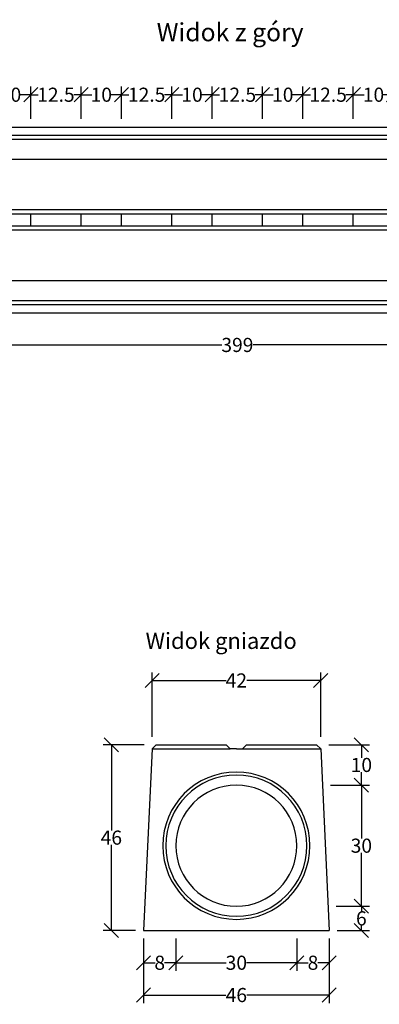
# Model space of a CAD drawing. Units: millimetres. Extents: x -5219 to -891, y 30534 to 32974.
# Drawn here: x -3657 to -2765, y 30534 to 32974 of the extents above; entities that cross this region are included whole.
import ezdxf
from ezdxf.enums import TextEntityAlignment as Align

# ---------------------------------------------------------------- set-up
doc = ezdxf.new("R2010")
doc.units = ezdxf.units.MM
doc.linetypes.add('HIDDEN', pattern=[9.525, 6.35, -3.175])
for name, color, linetype in [('Bauteil', 7, 'Continuous'), ('Bemaßung', 7, 'Continuous'), ('Text', 7, 'Continuous')]:
    doc.layers.add(name, color=color, linetype=linetype)
doc.styles.add('Schlitzrinne Textstile', font='arial.ttf')
doc.dimstyles.new('Schlitzrinne Bemaßung', dxfattribs={"dimtxt": 35, "dimasz": 35, "dimexe": 20, "dimexo": 20, "dimgap": 0.09, "dimtad": 0, "dimtih": 1, "dimtoh": 1, "dimdec": 0, "dimlfac": 0.1, "dimzin": 0, "dimdsep": 46, "dimtxsty": 'Schlitzrinne Textstile', "dimblk": 'OBLIQUE', "dimblk1": 'OBLIQUE', "dimblk2": 'OBLIQUE', "dimcen": 0.09, "dimadec": 0, "dimazin": 0, "dimtfac": 1, "dimtdec": 4, "dimtofl": 0, "dimtmove": 0, "dimatfit": 3, "dimldrblk": 'OBLIQUE', "dimfxl": 1, "dimtolj": 1, "dimtzin": 0, "dimlwd": -1, "dimlwe": -1, "dimarcsym": 0})

# ---------------------------------------------------------------- blocks, each defined once
blk = doc.blocks.new('_Oblique')
at = {"color": 0, "linetype": 'ByBlock', "lineweight": -2}
blk.add_line((-0.5, -0.5), (0.5, 0.5), dxfattribs=at)
blk = doc.blocks.new('*D47')
at = {"layer": 'Bemaßung', "color": 0, "transparency": 16777216}
for p, q in [((-5112.2, 32228), (-5112.2, 32148)), ((-1122.2, 32238), (-1122.2, 32148)), ((-5112.2, 32168), (-3156, 32168)), ((-1122.2, 32168), (-3078.5, 32168))]:
    blk.add_line(p, q, dxfattribs=at)
at = {"layer": 'Defpoints', "color": 0, "transparency": 16777216}
for p in [(-1122.2, 32258), (-5112.2, 32248), (-1122.2, 32168)]:
    blk.add_point(p, dxfattribs=at)
at = {"layer": 'Bemaßung', "color": 0, "transparency": 16777216, "xscale": 35, "yscale": 35, "zscale": 35, "rotation": 180}
blk.add_blockref('_Oblique', (-5112.2, 32168), dxfattribs=at)
at = {"layer": 'Bemaßung', "color": 0, "transparency": 16777216, "xscale": 35, "yscale": 35, "zscale": 35}
blk.add_blockref('_Oblique', (-1122.2, 32168), dxfattribs=at)
at = {"layer": 'Bemaßung', "color": 0, "transparency": 16777216, "insert": (-3117.2, 32168), "char_height": 35, "attachment_point": 5, "style": 'Schlitzrinne Textstile'}
blk.add_mtext('\\A1;399', dxfattribs=at)
blk = doc.blocks.new('*D64')
at = {"layer": 'Bemaßung', "color": 0, "transparency": 16777216}
for p, q in [((-2969.8, 30697.4), (-2969.8, 30617.4)), ((-2889.8, 30697.4), (-2889.8, 30617.4)), ((-2969.8, 30637.4), (-2941.4, 30637.4)), ((-2889.8, 30637.4), (-2918.1, 30637.4))]:
    blk.add_line(p, q, dxfattribs=at)
at = {"layer": 'Defpoints', "color": 0, "transparency": 16777216}
for p in [(-2969.8, 30717.4), (-2889.8, 30717.4), (-2969.8, 30637.4)]:
    blk.add_point(p, dxfattribs=at)
at = {"layer": 'Bemaßung', "color": 0, "transparency": 16777216, "xscale": 35, "yscale": 35, "zscale": 35, "rotation": 180}
blk.add_blockref('_Oblique', (-2969.8, 30637.4), dxfattribs=at)
at = {"layer": 'Bemaßung', "color": 0, "transparency": 16777216, "xscale": 35, "yscale": 35, "zscale": 35}
blk.add_blockref('_Oblique', (-2889.8, 30637.4), dxfattribs=at)
at = {"layer": 'Bemaßung', "color": 0, "transparency": 16777216, "insert": (-2929.8, 30637.4), "char_height": 35, "attachment_point": 5, "style": 'Schlitzrinne Textstile'}
blk.add_mtext('\\A1;8', dxfattribs=at)
blk = doc.blocks.new('*D65')
at = {"layer": 'Bemaßung', "color": 0, "transparency": 16777216}
for p, q in [((-3269.8, 30697.4), (-3269.8, 30617.4)), ((-2969.8, 30697.4), (-2969.8, 30617.4)), ((-3269.8, 30637.4), (-3144.8, 30637.4)), ((-2969.8, 30637.4), (-3094.7, 30637.4))]:
    blk.add_line(p, q, dxfattribs=at)
at = {"layer": 'Defpoints', "color": 0, "transparency": 16777216}
for p in [(-3269.8, 30717.4), (-2969.8, 30717.4), (-3269.8, 30637.4)]:
    blk.add_point(p, dxfattribs=at)
at = {"layer": 'Bemaßung', "color": 0, "transparency": 16777216, "xscale": 35, "yscale": 35, "zscale": 35, "rotation": 180}
blk.add_blockref('_Oblique', (-3269.8, 30637.4), dxfattribs=at)
at = {"layer": 'Bemaßung', "color": 0, "transparency": 16777216, "xscale": 35, "yscale": 35, "zscale": 35}
blk.add_blockref('_Oblique', (-2969.8, 30637.4), dxfattribs=at)
at = {"layer": 'Bemaßung', "color": 0, "transparency": 16777216, "insert": (-3119.8, 30637.4), "char_height": 35, "attachment_point": 5, "style": 'Schlitzrinne Textstile'}
blk.add_mtext('\\A1;30', dxfattribs=at)
blk = doc.blocks.new('*D66')
at = {"layer": 'Bemaßung', "color": 0, "transparency": 16777216}
for p, q in [((-3349.8, 30697.4), (-3349.8, 30617.4)), ((-3269.8, 30697.4), (-3269.8, 30617.4)), ((-3349.8, 30637.4), (-3321.4, 30637.4)), ((-3269.8, 30637.4), (-3298.1, 30637.4))]:
    blk.add_line(p, q, dxfattribs=at)
at = {"layer": 'Defpoints', "color": 0, "transparency": 16777216}
for p in [(-3349.8, 30717.4), (-3269.8, 30717.4), (-3349.8, 30637.4)]:
    blk.add_point(p, dxfattribs=at)
at = {"layer": 'Bemaßung', "color": 0, "transparency": 16777216, "xscale": 35, "yscale": 35, "zscale": 35, "rotation": 180}
blk.add_blockref('_Oblique', (-3349.8, 30637.4), dxfattribs=at)
at = {"layer": 'Bemaßung', "color": 0, "transparency": 16777216, "xscale": 35, "yscale": 35, "zscale": 35}
blk.add_blockref('_Oblique', (-3269.8, 30637.4), dxfattribs=at)
at = {"layer": 'Bemaßung', "color": 0, "transparency": 16777216, "insert": (-3309.8, 30637.4), "char_height": 35, "attachment_point": 5, "style": 'Schlitzrinne Textstile'}
blk.add_mtext('\\A1;8', dxfattribs=at)
blk = doc.blocks.new('*D67')
at = {"layer": 'Bemaßung', "color": 0, "transparency": 16777216}
for p, q in [((-3349.8, 30697.4), (-3349.8, 30537.4)), ((-2889.8, 30697.4), (-2889.8, 30537.4)), ((-3349.8, 30557.4), (-3145.6, 30557.4)), ((-2889.8, 30557.4), (-3093.9, 30557.4))]:
    blk.add_line(p, q, dxfattribs=at)
at = {"layer": 'Defpoints', "color": 0, "transparency": 16777216}
for p in [(-3349.8, 30717.4), (-2889.8, 30717.4), (-3349.8, 30557.4)]:
    blk.add_point(p, dxfattribs=at)
at = {"layer": 'Bemaßung', "color": 0, "transparency": 16777216, "xscale": 35, "yscale": 35, "zscale": 35, "rotation": 180}
blk.add_blockref('_Oblique', (-3349.8, 30557.4), dxfattribs=at)
at = {"layer": 'Bemaßung', "color": 0, "transparency": 16777216, "xscale": 35, "yscale": 35, "zscale": 35}
blk.add_blockref('_Oblique', (-2889.8, 30557.4), dxfattribs=at)
at = {"layer": 'Bemaßung', "color": 0, "transparency": 16777216, "insert": (-3119.8, 30557.4), "char_height": 35, "attachment_point": 5, "style": 'Schlitzrinne Textstile'}
blk.add_mtext('\\A1;46', dxfattribs=at)
blk = doc.blocks.new('*D2')
at = {"layer": 'Bemaßung', "color": 0, "transparency": 16777216}
for p, q in [((-3328.8, 31197.4), (-3328.8, 31356.8)), ((-2910.7, 31197.4), (-2910.7, 31356.8)), ((-3328.8, 31336.8), (-3145.4, 31336.8)), ((-2910.7, 31336.8), (-3094.1, 31336.8))]:
    blk.add_line(p, q, dxfattribs=at)
at = {"layer": 'Defpoints', "color": 0, "transparency": 16777216}
for p in [(-2910.7, 31336.8), (-3328.8, 31177.4), (-2910.7, 31177.4)]:
    blk.add_point(p, dxfattribs=at)
at = {"layer": 'Bemaßung', "color": 0, "transparency": 16777216, "xscale": 35, "yscale": 35, "zscale": 35, "rotation": 180}
blk.add_blockref('_Oblique', (-3328.8, 31336.8), dxfattribs=at)
at = {"layer": 'Bemaßung', "color": 0, "transparency": 16777216, "xscale": 35, "yscale": 35, "zscale": 35}
blk.add_blockref('_Oblique', (-2910.7, 31336.8), dxfattribs=at)
at = {"layer": 'Bemaßung', "color": 0, "transparency": 16777216, "insert": (-3119.8, 31336.8), "char_height": 35, "attachment_point": 5, "style": 'Schlitzrinne Textstile'}
blk.add_mtext('\\A1;42', dxfattribs=at)
blk = doc.blocks.new('*D3')
at = {"layer": 'Bemaßung', "color": 0, "transparency": 16777216}
for p, q in [((-3348.8, 31177.4), (-3449.8, 31177.4)), ((-3429.8, 31177.4), (-3429.8, 30965.3)), ((-3429.8, 30717.4), (-3429.8, 30929.4)), ((-3369.8, 30717.4), (-3449.8, 30717.4))]:
    blk.add_line(p, q, dxfattribs=at)
at = {"layer": 'Defpoints', "color": 0, "transparency": 16777216}
for p in [(-3429.8, 31177.4), (-3328.8, 31177.4), (-3349.8, 30717.4)]:
    blk.add_point(p, dxfattribs=at)
at = {"layer": 'Bemaßung', "color": 0, "transparency": 16777216, "xscale": 35, "yscale": 35, "zscale": 35}
for p, rotation in [((-3429.8, 31177.4), 90), ((-3429.8, 30717.4), 270)]:
    blk.add_blockref('_Oblique', p, dxfattribs=dict(at, rotation=rotation))
at = {"layer": 'Bemaßung', "color": 0, "transparency": 16777216, "insert": (-3429.8, 30947.4), "char_height": 35, "attachment_point": 5, "style": 'Schlitzrinne Textstile'}
blk.add_mtext('\\A1;46', dxfattribs=at)
blk = doc.blocks.new('*D4')
at = {"layer": 'Bemaßung', "color": 0, "transparency": 16777216}
for p, q in [((-2890.7, 31177.4), (-2789.8, 31177.4)), ((-2809.8, 31177.4), (-2809.8, 31145.3)), ((-2809.8, 31077.4), (-2809.8, 31109.4)), ((-2886.5, 31077.4), (-2789.8, 31077.4))]:
    blk.add_line(p, q, dxfattribs=at)
at = {"layer": 'Defpoints', "color": 0, "transparency": 16777216}
for p in [(-2910.7, 31177.4), (-2906.5, 31077.4), (-2809.8, 31077.4)]:
    blk.add_point(p, dxfattribs=at)
at = {"layer": 'Bemaßung', "color": 0, "transparency": 16777216, "xscale": 35, "yscale": 35, "zscale": 35}
for p, rotation in [((-2809.8, 31177.4), 90), ((-2809.8, 31077.4), 270)]:
    blk.add_blockref('_Oblique', p, dxfattribs=dict(at, rotation=rotation))
at = {"layer": 'Bemaßung', "color": 0, "transparency": 16777216, "insert": (-2809.8, 31127.4), "char_height": 35, "attachment_point": 5, "style": 'Schlitzrinne Textstile'}
blk.add_mtext('\\A1;10', dxfattribs=at)
blk = doc.blocks.new('*D5')
at = {"layer": 'Bemaßung', "color": 0, "transparency": 16777216}
for p, q in [((-2886.5, 31077.4), (-2789.8, 31077.4)), ((-2809.8, 31077.4), (-2809.8, 30945.3)), ((-2809.8, 30777.4), (-2809.8, 30909.4)), ((-2872.3, 30777.4), (-2789.8, 30777.4))]:
    blk.add_line(p, q, dxfattribs=at)
at = {"layer": 'Defpoints', "color": 0, "transparency": 16777216}
for p in [(-2906.5, 31077.4), (-2892.3, 30777.4), (-2809.8, 30777.4)]:
    blk.add_point(p, dxfattribs=at)
at = {"layer": 'Bemaßung', "color": 0, "transparency": 16777216, "xscale": 35, "yscale": 35, "zscale": 35}
for p, rotation in [((-2809.8, 31077.4), 90), ((-2809.8, 30777.4), 270)]:
    blk.add_blockref('_Oblique', p, dxfattribs=dict(at, rotation=rotation))
at = {"layer": 'Bemaßung', "color": 0, "transparency": 16777216, "insert": (-2809.8, 30927.4), "char_height": 35, "attachment_point": 5, "style": 'Schlitzrinne Textstile'}
blk.add_mtext('\\A1;30', dxfattribs=at)
blk = doc.blocks.new('*D6')
at = {"layer": 'Bemaßung', "color": 0, "transparency": 16777216}
for p, q in [((-2872.3, 30777.4), (-2789.8, 30777.4)), ((-2809.8, 30777.4), (-2809.8, 30765.3)), ((-2869.8, 30717.4), (-2789.8, 30717.4)), ((-2809.8, 30717.4), (-2809.8, 30729.4))]:
    blk.add_line(p, q, dxfattribs=at)
at = {"layer": 'Defpoints', "color": 0, "transparency": 16777216}
for p in [(-2892.3, 30777.4), (-2889.8, 30717.4), (-2809.8, 30717.4)]:
    blk.add_point(p, dxfattribs=at)
at = {"layer": 'Bemaßung', "color": 0, "transparency": 16777216, "xscale": 35, "yscale": 35, "zscale": 35}
for p, rotation in [((-2809.8, 30777.4), 90), ((-2809.8, 30717.4), 270)]:
    blk.add_blockref('_Oblique', p, dxfattribs=dict(at, rotation=rotation))
at = {"layer": 'Bemaßung', "color": 0, "transparency": 16777216, "insert": (-2809.8, 30747.4), "char_height": 35, "attachment_point": 5, "style": 'Schlitzrinne Textstile'}
blk.add_mtext('\\A1;6', dxfattribs=at)
blk = doc.blocks.new('*D27')
at = {"layer": 'Bemaßung', "color": 0, "transparency": 16777216}
for p, q in [((-2954.7, 32728), (-2954.7, 32808)), ((-2954.7, 32788), (-2936.3, 32788)), ((-2829.7, 32788), (-2848.2, 32788)), ((-2829.7, 32728), (-2829.7, 32808))]:
    blk.add_line(p, q, dxfattribs=at)
at = {"layer": 'Defpoints', "color": 0, "transparency": 16777216}
for p in [(-2829.7, 32788), (-2954.7, 32708), (-2829.7, 32708)]:
    blk.add_point(p, dxfattribs=at)
at = {"layer": 'Bemaßung', "color": 0, "transparency": 16777216, "xscale": 35, "yscale": 35, "zscale": 35, "rotation": 180}
blk.add_blockref('_Oblique', (-2954.7, 32788), dxfattribs=at)
at = {"layer": 'Bemaßung', "color": 0, "transparency": 16777216, "xscale": 35, "yscale": 35, "zscale": 35}
blk.add_blockref('_Oblique', (-2829.7, 32788), dxfattribs=at)
at = {"layer": 'Bemaßung', "color": 0, "transparency": 16777216, "insert": (-2892.2, 32788), "char_height": 35, "attachment_point": 5, "style": 'Schlitzrinne Textstile'}
blk.add_mtext('\\A1;12.5', dxfattribs=at)
blk = doc.blocks.new('*D28')
at = {"layer": 'Bemaßung', "color": 0, "transparency": 16777216}
for p, q in [((-2829.7, 32728), (-2829.7, 32808)), ((-2829.7, 32788), (-2803.2, 32788)), ((-2729.7, 32788), (-2756.3, 32788)), ((-2729.7, 32728), (-2729.7, 32808))]:
    blk.add_line(p, q, dxfattribs=at)
at = {"layer": 'Defpoints', "color": 0, "transparency": 16777216}
for p in [(-2729.7, 32788), (-2829.7, 32708), (-2729.7, 32708)]:
    blk.add_point(p, dxfattribs=at)
at = {"layer": 'Bemaßung', "color": 0, "transparency": 16777216, "xscale": 35, "yscale": 35, "zscale": 35, "rotation": 180}
blk.add_blockref('_Oblique', (-2829.7, 32788), dxfattribs=at)
at = {"layer": 'Bemaßung', "color": 0, "transparency": 16777216, "xscale": 35, "yscale": 35, "zscale": 35}
blk.add_blockref('_Oblique', (-2729.7, 32788), dxfattribs=at)
at = {"layer": 'Bemaßung', "color": 0, "transparency": 16777216, "insert": (-2779.7, 32788), "char_height": 35, "attachment_point": 5, "style": 'Schlitzrinne Textstile'}
blk.add_mtext('\\A1;10', dxfattribs=at)
blk = doc.blocks.new('*D29')
at = {"layer": 'Bemaßung', "color": 0, "transparency": 16777216}
for p, q in [((-3179.7, 32728), (-3179.7, 32808)), ((-3179.7, 32788), (-3161.3, 32788)), ((-3054.7, 32788), (-3073.2, 32788)), ((-3054.7, 32728), (-3054.7, 32808))]:
    blk.add_line(p, q, dxfattribs=at)
at = {"layer": 'Defpoints', "color": 0, "transparency": 16777216}
for p in [(-3054.7, 32788), (-3179.7, 32708), (-3054.7, 32708)]:
    blk.add_point(p, dxfattribs=at)
at = {"layer": 'Bemaßung', "color": 0, "transparency": 16777216, "xscale": 35, "yscale": 35, "zscale": 35, "rotation": 180}
blk.add_blockref('_Oblique', (-3179.7, 32788), dxfattribs=at)
at = {"layer": 'Bemaßung', "color": 0, "transparency": 16777216, "xscale": 35, "yscale": 35, "zscale": 35}
blk.add_blockref('_Oblique', (-3054.7, 32788), dxfattribs=at)
at = {"layer": 'Bemaßung', "color": 0, "transparency": 16777216, "insert": (-3117.2, 32788), "char_height": 35, "attachment_point": 5, "style": 'Schlitzrinne Textstile'}
blk.add_mtext('\\A1;12.5', dxfattribs=at)
blk = doc.blocks.new('*D30')
at = {"layer": 'Bemaßung', "color": 0, "transparency": 16777216}
for p, q in [((-3054.7, 32728), (-3054.7, 32808)), ((-3054.7, 32788), (-3028.2, 32788)), ((-2954.7, 32788), (-2981.3, 32788)), ((-2954.7, 32728), (-2954.7, 32808))]:
    blk.add_line(p, q, dxfattribs=at)
at = {"layer": 'Defpoints', "color": 0, "transparency": 16777216}
for p in [(-2954.7, 32788), (-3054.7, 32708), (-2954.7, 32708)]:
    blk.add_point(p, dxfattribs=at)
at = {"layer": 'Bemaßung', "color": 0, "transparency": 16777216, "xscale": 35, "yscale": 35, "zscale": 35, "rotation": 180}
blk.add_blockref('_Oblique', (-3054.7, 32788), dxfattribs=at)
at = {"layer": 'Bemaßung', "color": 0, "transparency": 16777216, "xscale": 35, "yscale": 35, "zscale": 35}
blk.add_blockref('_Oblique', (-2954.7, 32788), dxfattribs=at)
at = {"layer": 'Bemaßung', "color": 0, "transparency": 16777216, "insert": (-3004.7, 32788), "char_height": 35, "attachment_point": 5, "style": 'Schlitzrinne Textstile'}
blk.add_mtext('\\A1;10', dxfattribs=at)
blk = doc.blocks.new('*D31')
at = {"layer": 'Bemaßung', "color": 0, "transparency": 16777216}
for p, q in [((-3404.7, 32728), (-3404.7, 32808)), ((-3404.7, 32788), (-3386.3, 32788)), ((-3279.7, 32788), (-3298.2, 32788)), ((-3279.7, 32728), (-3279.7, 32808))]:
    blk.add_line(p, q, dxfattribs=at)
at = {"layer": 'Defpoints', "color": 0, "transparency": 16777216}
for p in [(-3279.7, 32788), (-3404.7, 32708), (-3279.7, 32708)]:
    blk.add_point(p, dxfattribs=at)
at = {"layer": 'Bemaßung', "color": 0, "transparency": 16777216, "xscale": 35, "yscale": 35, "zscale": 35, "rotation": 180}
blk.add_blockref('_Oblique', (-3404.7, 32788), dxfattribs=at)
at = {"layer": 'Bemaßung', "color": 0, "transparency": 16777216, "xscale": 35, "yscale": 35, "zscale": 35}
blk.add_blockref('_Oblique', (-3279.7, 32788), dxfattribs=at)
at = {"layer": 'Bemaßung', "color": 0, "transparency": 16777216, "insert": (-3342.2, 32788), "char_height": 35, "attachment_point": 5, "style": 'Schlitzrinne Textstile'}
blk.add_mtext('\\A1;12.5', dxfattribs=at)
blk = doc.blocks.new('*D32')
at = {"layer": 'Bemaßung', "color": 0, "transparency": 16777216}
for p, q in [((-3279.7, 32728), (-3279.7, 32808)), ((-3279.7, 32788), (-3253.2, 32788)), ((-3179.7, 32788), (-3206.3, 32788)), ((-3179.7, 32728), (-3179.7, 32808))]:
    blk.add_line(p, q, dxfattribs=at)
at = {"layer": 'Defpoints', "color": 0, "transparency": 16777216}
for p in [(-3179.7, 32788), (-3279.7, 32708), (-3179.7, 32708)]:
    blk.add_point(p, dxfattribs=at)
at = {"layer": 'Bemaßung', "color": 0, "transparency": 16777216, "xscale": 35, "yscale": 35, "zscale": 35, "rotation": 180}
blk.add_blockref('_Oblique', (-3279.7, 32788), dxfattribs=at)
at = {"layer": 'Bemaßung', "color": 0, "transparency": 16777216, "xscale": 35, "yscale": 35, "zscale": 35}
blk.add_blockref('_Oblique', (-3179.7, 32788), dxfattribs=at)
at = {"layer": 'Bemaßung', "color": 0, "transparency": 16777216, "insert": (-3229.7, 32788), "char_height": 35, "attachment_point": 5, "style": 'Schlitzrinne Textstile'}
blk.add_mtext('\\A1;10', dxfattribs=at)
blk = doc.blocks.new('*D33')
at = {"layer": 'Bemaßung', "color": 0, "transparency": 16777216}
for p, q in [((-3629.7, 32728), (-3629.7, 32808)), ((-3629.7, 32788), (-3611.3, 32788)), ((-3504.7, 32788), (-3523.2, 32788)), ((-3504.7, 32728), (-3504.7, 32808))]:
    blk.add_line(p, q, dxfattribs=at)
at = {"layer": 'Defpoints', "color": 0, "transparency": 16777216}
for p in [(-3504.7, 32788), (-3629.7, 32708), (-3504.7, 32708)]:
    blk.add_point(p, dxfattribs=at)
at = {"layer": 'Bemaßung', "color": 0, "transparency": 16777216, "xscale": 35, "yscale": 35, "zscale": 35, "rotation": 180}
blk.add_blockref('_Oblique', (-3629.7, 32788), dxfattribs=at)
at = {"layer": 'Bemaßung', "color": 0, "transparency": 16777216, "xscale": 35, "yscale": 35, "zscale": 35}
blk.add_blockref('_Oblique', (-3504.7, 32788), dxfattribs=at)
at = {"layer": 'Bemaßung', "color": 0, "transparency": 16777216, "insert": (-3567.2, 32788), "char_height": 35, "attachment_point": 5, "style": 'Schlitzrinne Textstile'}
blk.add_mtext('\\A1;12.5', dxfattribs=at)
blk = doc.blocks.new('*D34')
at = {"layer": 'Bemaßung', "color": 0, "transparency": 16777216}
for p, q in [((-3504.7, 32728), (-3504.7, 32808)), ((-3504.7, 32788), (-3478.2, 32788)), ((-3404.7, 32788), (-3431.3, 32788)), ((-3404.7, 32728), (-3404.7, 32808))]:
    blk.add_line(p, q, dxfattribs=at)
at = {"layer": 'Defpoints', "color": 0, "transparency": 16777216}
for p in [(-3404.7, 32788), (-3504.7, 32708), (-3404.7, 32708)]:
    blk.add_point(p, dxfattribs=at)
at = {"layer": 'Bemaßung', "color": 0, "transparency": 16777216, "xscale": 35, "yscale": 35, "zscale": 35, "rotation": 180}
blk.add_blockref('_Oblique', (-3504.7, 32788), dxfattribs=at)
at = {"layer": 'Bemaßung', "color": 0, "transparency": 16777216, "xscale": 35, "yscale": 35, "zscale": 35}
blk.add_blockref('_Oblique', (-3404.7, 32788), dxfattribs=at)
at = {"layer": 'Bemaßung', "color": 0, "transparency": 16777216, "insert": (-3454.7, 32788), "char_height": 35, "attachment_point": 5, "style": 'Schlitzrinne Textstile'}
blk.add_mtext('\\A1;10', dxfattribs=at)
blk = doc.blocks.new('*D36')
at = {"layer": 'Bemaßung', "color": 0, "transparency": 16777216}
for p, q in [((-3729.7, 32728), (-3729.7, 32808)), ((-3729.7, 32788), (-3703.2, 32788)), ((-3629.7, 32788), (-3656.3, 32788)), ((-3629.7, 32728), (-3629.7, 32808))]:
    blk.add_line(p, q, dxfattribs=at)
at = {"layer": 'Defpoints', "color": 0, "transparency": 16777216}
for p in [(-3629.7, 32788), (-3729.7, 32708), (-3629.7, 32708)]:
    blk.add_point(p, dxfattribs=at)
at = {"layer": 'Bemaßung', "color": 0, "transparency": 16777216, "xscale": 35, "yscale": 35, "zscale": 35, "rotation": 180}
blk.add_blockref('_Oblique', (-3729.7, 32788), dxfattribs=at)
at = {"layer": 'Bemaßung', "color": 0, "transparency": 16777216, "xscale": 35, "yscale": 35, "zscale": 35}
blk.add_blockref('_Oblique', (-3629.7, 32788), dxfattribs=at)
at = {"layer": 'Bemaßung', "color": 0, "transparency": 16777216, "insert": (-3679.7, 32788), "char_height": 35, "attachment_point": 5, "style": 'Schlitzrinne Textstile'}
blk.add_mtext('\\A1;10', dxfattribs=at)

msp = doc.modelspace()

# ---------------------------------------------------------------- linework, layer by layer
at = {"layer": 'Bauteil'}
for p, q in [((-5112.233, 32707.979), (-1122.233, 32707.979)), ((-5112.233, 32687.979), (-1122.233, 32687.979)), ((-5102.233, 32677.979), (-1132.233, 32677.979)), ((-1132.233, 32502.979), (-5102.233, 32502.979)), ((-3729.733, 32492.979), (-3629.733, 32492.979)), ((-3629.733, 32462.979), (-3629.733, 32492.979)), ((-3629.733, 32492.979), (-3504.733, 32492.979)), ((-3504.733, 32462.979), (-3504.733, 32492.979)), ((-3504.733, 32492.979), (-3404.733, 32492.979)), ((-3404.733, 32462.979), (-3404.733, 32492.979)), ((-3404.733, 32492.979), (-3279.733, 32492.979)), ((-3279.733, 32462.979), (-3279.733, 32492.979)), ((-3279.733, 32492.979), (-3179.733, 32492.979)), ((-3179.733, 32462.979), (-3179.733, 32492.979)), ((-3179.733, 32492.979), (-3054.733, 32492.979)), ((-3054.733, 32462.979), (-3054.733, 32492.979)), ((-3054.733, 32492.979), (-2954.733, 32492.979)), ((-2954.733, 32462.979), (-2954.733, 32492.979)), ((-2954.733, 32492.979), (-2829.733, 32492.979)), ((-2829.733, 32462.979), (-2829.733, 32492.979)), ((-2829.733, 32492.979), (-2729.733, 32492.979)), ((-5102.233, 32452.979), (-1132.233, 32452.979)), ((-3729.733, 32462.979), (-3629.733, 32462.979)), ((-3629.733, 32462.979), (-3504.733, 32462.979)), ((-3504.733, 32462.979), (-3404.733, 32462.979)), ((-3404.733, 32462.979), (-3279.733, 32462.979)), ((-3279.733, 32462.979), (-3179.733, 32462.979)), ((-3179.733, 32462.979), (-3054.733, 32462.979)), ((-3054.733, 32462.979), (-2954.733, 32462.979)), ((-2954.733, 32462.979), (-2829.733, 32462.979)), ((-2829.733, 32462.979), (-2729.733, 32462.979)), ((-5102.233, 32277.979), (-1132.233, 32277.979)), ((-5112.233, 32267.979), (-1122.233, 32267.979)), ((-5112.233, 32247.979), (-1122.233, 32247.979)), ((-3318.359, 31177.364), (-3328.824, 31167.375)), ((-3318.359, 31177.364), (-3144.755, 31177.364)), ((-3144.755, 31177.364), (-3134.755, 31167.364)), ((-3104.755, 31167.364), (-3094.755, 31177.364)), ((-3094.755, 31177.364), (-2921.15, 31177.364)), ((-2921.15, 31177.364), (-2910.685, 31167.375)), ((-3328.824, 31167.375), (-3349.755, 30717.364)), ((-3328.824, 31167.375), (-3134.755, 31167.364)), ((-3119.755, 31167.364), (-3134.755, 31167.364)), ((-3119.755, 31167.364), (-3104.755, 31167.364)), ((-3104.755, 31167.364), (-2910.685, 31167.375)), ((-2910.685, 31167.375), (-2889.755, 30717.364)), ((-3349.755, 30717.364), (-2889.755, 30717.364))]:
    msp.add_line(p, q, dxfattribs=at)
at = {"layer": 'Bauteil', "linetype": 'HIDDEN', "ltscale": 0.25}
for p, q in [((-5067.233, 32627.979), (-1077.233, 32627.979)), ((-5067.233, 32327.979), (-1077.233, 32327.979))]:
    msp.add_line(p, q, dxfattribs=at)
at = {"layer": 'Bauteil'}
for radius, start, end in [(182.5, 0, 180), (175, 0, 180), (150, 0, 180), (182.5, 180, 0), (175, 180, 0), (150, 180, 0)]:
    msp.add_arc((-3119.755, 30927.364), radius, start, end, dxfattribs=at)

# ---------------------------------------------------------------- texts
at = {"layer": 'Text', "style": 'Schlitzrinne Textstile'}
for s, height, p in [('Widok z góry', 45, (-3135.138, 32937.012)), ('Widok gniazdo', 40, (-3157.368, 31429.721))]:
    msp.add_text(s, height=height, dxfattribs=at).set_placement(p, align=Align.MIDDLE)

# ---------------------------------------------------------------- dimensions: what is measured, and where the dimension line sits
at = {"layer": 'Bemaßung'}
for base, p1, p2, picture, middle in [((-3629.733, 32787.979), (-3729.733, 32707.979), (-3629.733, 32707.979), '*D36', (-3679.733, 32787.979)), ((-3404.733, 32787.979), (-3504.733, 32707.979), (-3404.733, 32707.979), '*D34', (-3454.733, 32787.979)), ((-3179.733, 32787.979), (-3279.733, 32707.979), (-3179.733, 32707.979), '*D32', (-3229.733, 32787.979)), ((-2954.733, 32787.979), (-3054.733, 32707.979), (-2954.733, 32707.979), '*D30', (-3004.733, 32787.979)), ((-2729.733, 32787.979), (-2829.733, 32707.979), (-2729.733, 32707.979), '*D28', (-2779.733, 32787.979))]:
    dim = msp.add_linear_dim(base=base, p1=p1, p2=p2, dimstyle='Schlitzrinne Bemaßung', dxfattribs=at)
    dim.commit()
    dim.dimension.update_dxf_attribs({"geometry": picture, "text_midpoint": middle})
for base, p1, p2, override, picture, middle in [((-3504.733, 32787.979), (-3629.733, 32707.979), (-3504.733, 32707.979), {"dimdec": 1}, '*D33', (-3567.233, 32787.979)), ((-3279.733, 32787.979), (-3404.733, 32707.979), (-3279.733, 32707.979), {"dimdec": 1}, '*D31', (-3342.233, 32787.979)), ((-3054.733, 32787.979), (-3179.733, 32707.979), (-3054.733, 32707.979), {"dimdec": 1}, '*D29', (-3117.233, 32787.979)), ((-2829.733, 32787.979), (-2954.733, 32707.979), (-2829.733, 32707.979), {"dimdec": 1}, '*D27', (-2892.233, 32787.979)), ((-1122.233, 32167.979), (-5112.233, 32247.979), (-1122.233, 32257.979), {"dimlfac": 0.1}, '*D47', (-3117.233, 32167.979)), ((-2910.685, 31336.825), (-3328.824, 31177.364), (-2910.685, 31177.364), {"dimlfac": 0.1}, '*D2', (-3119.755, 31336.825)), ((-3349.755, 30637.364), (-3269.755, 30717.364), (-3349.755, 30717.364), {"dimlfac": 0.1}, '*D66', (-3309.755, 30637.364)), ((-3349.755, 30557.364), (-2889.755, 30717.364), (-3349.755, 30717.364), {"dimlfac": 0.1}, '*D67', (-3119.755, 30557.364)), ((-3269.755, 30637.364), (-2969.755, 30717.364), (-3269.755, 30717.364), {"dimlfac": 0.1}, '*D65', (-3119.755, 30637.364)), ((-2969.755, 30637.364), (-2889.755, 30717.364), (-2969.755, 30717.364), {"dimlfac": 0.1}, '*D64', (-2929.755, 30637.364))]:
    dim = msp.add_linear_dim(base=base, p1=p1, p2=p2, dimstyle='Schlitzrinne Bemaßung', override=override, dxfattribs=at)
    dim.commit()
    dim.dimension.update_dxf_attribs({"geometry": picture, "text_midpoint": middle})
for base, p1, p2, picture, middle in [((-3429.755, 31177.364), (-3349.755, 30717.364), (-3328.824, 31177.364), '*D3', (-3429.755, 30947.364)), ((-2809.755, 30777.364), (-2906.499, 31077.364), (-2892.313, 30777.364), '*D5', (-2809.755, 30927.364))]:
    dim = msp.add_linear_dim(base=base, p1=p1, p2=p2, angle=90, dimstyle='Schlitzrinne Bemaßung', override={"dimlfac": 0.1}, dxfattribs=at)
    dim.commit()
    dim.dimension.update_dxf_attribs({"geometry": picture, "text_midpoint": middle})
dim = msp.add_linear_dim(base=(-2809.755, 31077.364), p1=(-2910.685, 31177.364), p2=(-2906.499, 31077.364), angle=90, dimstyle='Schlitzrinne Bemaßung', dxfattribs=at)
dim.commit()
dim.dimension.update_dxf_attribs({"geometry": '*D4', "text_midpoint": (-2809.755, 31127.364)})
dim = msp.add_linear_dim(base=(-2809.755, 30717.364), p1=(-2892.313, 30777.364), p2=(-2889.755, 30717.364), angle=90, dimstyle='Schlitzrinne Bemaßung', override={"dimdec": 0, "dimlfac": 0.1}, dxfattribs=at)
dim.commit()
dim.dimension.update_dxf_attribs({"geometry": '*D6', "text_midpoint": (-2809.755, 30747.364), "dimtype": 160})

doc.saveas('drawing.dxf')
